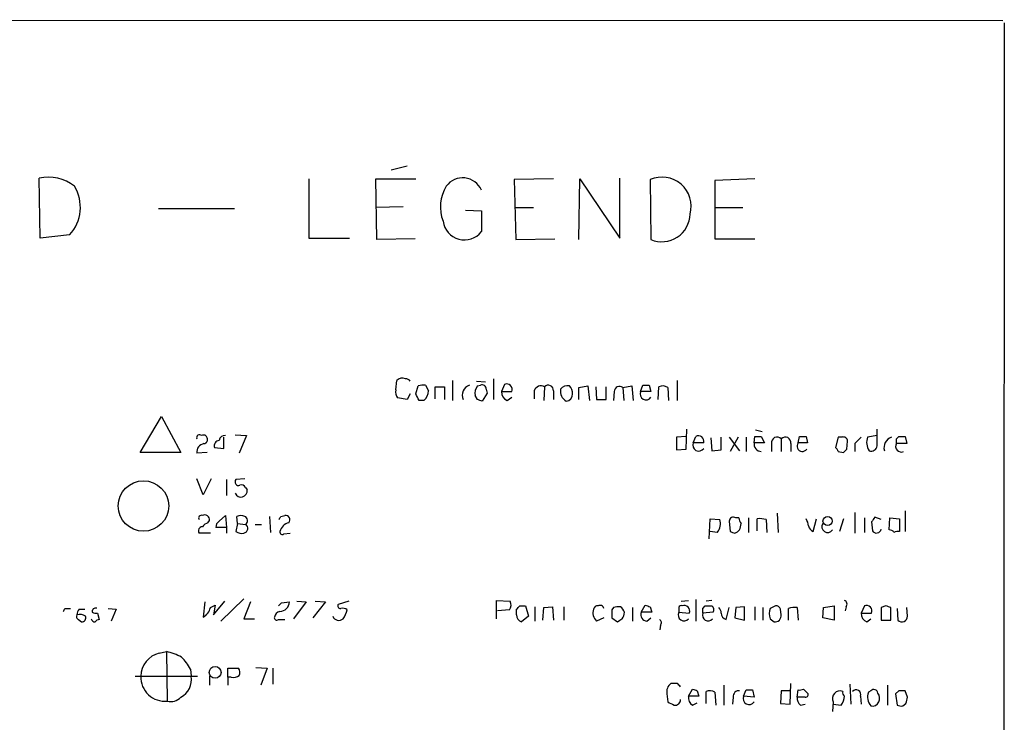
# Model space of a CAD drawing. Extents: x 2 to 1045, y 7 to 882.
# Drawn here: x 941 to 1045, y 786 to 861 of the extents above; entities that cross this region are included whole.
import ezdxf

# ---------------------------------------------------------------- set-up
doc = ezdxf.new("R2010")
doc.units = 0
doc.header["$MEASUREMENT"] = 0
doc.layers.add('MAIN', color=5, linetype='CONTINUOUS')

msp = doc.modelspace()

# ---------------------------------------------------------------- linework, layer by layer
at = {"layer": 'MAIN'}
for p, q in [((854.71, 860.806), (1045.0407, 860.7213)), ((1045.21, 860.4673), (1044.702, 60.8753)), ((981.964, 845.312), (980.2707, 844.8886)), ((943.102, 837.692), (943.0173, 844.042)), ((971.55, 843.9573), (971.55, 837.692)), ((978.7467, 837.5226), (978.662, 843.9573)), ((978.662, 843.9573), (982.8953, 843.9573)), ((997.458, 843.9573), (993.3093, 843.8726)), ((993.3093, 843.8726), (993.4787, 837.5226)), ((1000.1673, 837.5226), (1000.252, 843.9573)), ((1000.252, 843.9573), (1004.4853, 837.692)), ((1004.4853, 837.692), (1004.4853, 844.042)), ((1007.7027, 843.8726), (1007.7873, 837.5226)), ((1018.794, 843.9573), (1014.5607, 843.788)), ((1014.5607, 843.788), (1014.5607, 837.6073)), ((955.6327, 840.8246), (963.676, 840.8246)), ((981.5407, 840.994), (978.662, 840.9093)), ((988.1447, 840.6553), (989.838, 840.5706)), ((989.838, 840.5706), (989.838, 838.3693)), ((993.394, 840.9093), (995.3413, 840.9093)), ((1014.6453, 840.9093), (1017.524, 840.9093)), ((946.2347, 838.0306), (943.102, 837.692)), ((971.55, 837.692), (975.868, 837.692)), ((982.8107, 837.6073), (978.7467, 837.5226)), ((993.4787, 837.5226), (997.6273, 837.6073)), ((1014.5607, 837.6073), (1018.794, 837.6073)), ((991.108, 822.7906), (991.108, 820.5893)), ((980.7787, 821.6053), (980.8633, 822.6213)), ((982.8953, 821.182), (983.1493, 822.0286)), ((983.9113, 822.1133), (984.25, 821.5206)), ((984.9273, 820.674), (984.9273, 821.944)), ((984.9273, 821.944), (985.9433, 821.944)), ((985.9433, 821.944), (985.9433, 820.5893)), ((986.79, 822.6213), (986.79, 820.5046)), ((989.33, 822.5366), (990.2613, 822.452)), ((989.4147, 822.0286), (989.7533, 822.1133)), ((990.346, 821.69), (990.4307, 821.2666)), ((992.2933, 822.198), (991.9547, 821.436)), ((996.5267, 821.944), (996.442, 820.5046)), ((1000.1673, 821.8593), (1001.0987, 822.0286)), ((1000.1673, 820.5893), (1000.1673, 821.8593)), ((1001.0987, 822.0286), (1001.268, 820.5046)), ((1001.9453, 821.944), (1002.03, 820.5893)), ((1003.046, 820.5893), (1003.046, 821.944)), ((1004.824, 821.8593), (1005.7553, 822.0286)), ((1004.824, 821.8593), (1004.9087, 820.5046)), ((1005.7553, 822.0286), (1005.9247, 820.5046)), ((1006.6867, 821.436), (1006.9407, 822.1133)), ((1007.618, 822.1133), (1007.7873, 821.436)), ((1008.5493, 820.5893), (1008.634, 821.944)), ((1009.5653, 821.8593), (1009.65, 820.5046)), ((1010.5813, 822.6213), (1010.5813, 820.5046)), ((981.964, 820.5893), (980.948, 820.7586)), ((982.3027, 821.182), (981.964, 820.5893)), ((989.4147, 820.5893), (989.1607, 821.0126)), ((990.4307, 821.2666), (989.9227, 820.42)), ((991.9547, 821.436), (993.0553, 821.436)), ((992.5473, 820.5046), (993.0553, 820.8433)), ((995.426, 821.5206), (995.426, 820.674)), ((997.458, 821.5206), (997.458, 820.5893)), ((1002.03, 820.5893), (1003.046, 820.5893)), ((1003.8927, 821.436), (1003.808, 820.5046)), ((1007.7873, 821.436), (1006.6867, 821.436)), ((983.742, 820.5046), (983.234, 820.5046)), ((953.6853, 815.0013), (955.9713, 818.8113)), ((955.9713, 818.8113), (958.0033, 815.0013)), ((1011.5127, 815.34), (1011.5973, 817.4566)), ((1031.748, 815.6786), (1031.748, 817.4566)), ((962.5753, 815.4246), (962.5753, 816.61)), ((963.7607, 816.864), (964.946, 816.7793)), ((964.946, 816.7793), (964.184, 814.9166)), ((1011.5127, 816.6946), (1010.4967, 816.61)), ((1010.4967, 816.61), (1010.4967, 815.2553)), ((1012.2747, 816.0173), (1012.5287, 816.6946)), ((1014.1373, 816.5253), (1014.222, 815.1706)), ((1015.238, 815.2553), (1015.238, 816.61)), ((1016.0847, 816.61), (1017.1853, 815.1706)), ((1017.016, 816.61), (1016.1693, 815.086)), ((1017.8627, 816.61), (1017.8627, 815.086)), ((1018.7093, 816.0173), (1018.794, 816.6946)), ((1018.8787, 817.372), (1019.556, 817.2026)), ((1019.4713, 816.6946), (1019.81, 816.0173)), ((1021.588, 816.4406), (1021.588, 815.086)), ((1023.366, 816.0173), (1023.5353, 816.6946)), ((1024.2127, 816.6946), (1024.382, 816.0173)), ((1027.5993, 816.61), (1027.3453, 815.5093)), ((1028.0227, 816.61), (1027.5993, 816.61)), ((1031.748, 816.7793), (1030.732, 816.61)), ((1033.78, 816.4406), (1034.034, 816.6946)), ((1034.7113, 816.6946), (1034.8807, 815.9326)), ((961.5593, 815.5093), (962.5753, 815.4246)), ((1013.3753, 816.0173), (1012.2747, 816.0173)), ((1019.81, 816.0173), (1018.7093, 816.0173)), ((1020.572, 815.9326), (1020.572, 815.086)), ((1022.604, 815.9326), (1022.604, 815.086)), ((1024.382, 816.0173), (1023.366, 816.0173)), ((1028.5307, 815.34), (1028.6153, 816.1866)), ((1029.3773, 815.9326), (1029.3773, 815.086)), ((1034.8807, 815.9326), (1033.78, 815.9326)), ((958.0033, 815.0013), (953.6853, 815.0013)), ((960.7973, 815.0013), (959.6967, 814.9166)), ((1010.4967, 815.2553), (1011.5127, 815.34)), ((1014.222, 815.1706), (1015.238, 815.2553)), ((1027.5993, 815.086), (1028.192, 815.0013)), ((960.374, 810.514), (959.6967, 812.2073)), ((961.2207, 812.2073), (960.374, 810.514)), ((962.8293, 812.1226), (962.8293, 810.4293)), ((964.7767, 812.2073), (963.8453, 812.1226)), ((964.8613, 811.276), (965.0307, 811.022)), ((962.0673, 807.72), (962.7447, 808.3126)), ((962.7447, 808.3126), (962.8293, 807.0426)), ((964.0147, 807.466), (963.93, 808.228)), ((967.4013, 808.228), (967.486, 806.5346)), ((968.5867, 808.228), (969.01, 808.3126)), ((1021.1647, 808.5666), (1021.2493, 806.5346)), ((1029.3773, 808.6513), (1029.3773, 806.45)), ((1032.1713, 807.8893), (1031.494, 808.1433)), ((1034.7113, 808.8206), (1034.7113, 806.6193)), ((960.882, 807.5506), (961.0513, 807.8046)), ((962.8293, 807.0426), (961.7287, 807.0426)), ((962.8293, 807.0426), (962.8293, 806.45)), ((964.0147, 807.466), (963.8453, 806.6193)), ((964.0147, 807.466), (964.8613, 807.3813)), ((965.8773, 807.3813), (966.5547, 807.3813)), ((1013.968, 805.8573), (1014.0527, 807.974)), ((1014.0527, 807.974), (1015.0687, 807.8893)), ((1016.0847, 807.72), (1016.1693, 806.6193)), ((1017.1007, 808.0586), (1016.762, 808.0586)), ((1018.1167, 808.0586), (1018.1167, 806.5346)), ((1019.048, 806.704), (1019.048, 807.974)), ((1019.9793, 807.8893), (1020.064, 806.5346)), ((1024.9747, 806.6193), (1025.3133, 807.974)), ((1028.192, 807.974), (1027.7687, 806.6193)), ((1030.3933, 808.0586), (1030.3933, 806.5346)), ((1031.1553, 807.6353), (1031.24, 806.704)), ((1033.018, 806.7886), (1033.1027, 808.0586)), ((1033.1027, 808.0586), (1034.1187, 807.974)), ((1034.1187, 807.974), (1034.1187, 806.6193)), ((961.136, 806.45), (959.9507, 806.45)), ((968.9253, 806.3653), (969.6027, 806.45)), ((1014.8147, 806.5346), (1014.0527, 806.6193)), ((960.5433, 799.1686), (960.374, 797.56)), ((961.136, 798.576), (961.644, 798.83)), ((961.4747, 797.814), (962.66, 799.2533)), ((961.644, 798.83), (961.4747, 797.814)), ((962.2367, 797.1366), (964.692, 799.5073)), ((965.3693, 799.1686), (964.692, 797.3906)), ((968.6713, 799.084), (969.518, 799.1686)), ((971.296, 799.1686), (969.9413, 797.3906)), ((970.28, 799.2533), (971.296, 799.1686)), ((973.328, 799.1686), (971.9733, 797.4753)), ((972.2273, 799.2533), (973.328, 799.1686)), ((975.7833, 799.2533), (974.6827, 798.9146)), ((991.4467, 797.3906), (991.4467, 799.338)), ((991.4467, 799.338), (992.886, 799.2533)), ((993.902, 798.7453), (994.4947, 798.7453)), ((994.4947, 798.7453), (994.8333, 797.6446)), ((1006.7713, 798.068), (1007.1947, 798.83)), ((1011.0047, 799.2533), (1011.7667, 799.338)), ((1012.5287, 799.4226), (1012.5287, 797.1366)), ((1013.2907, 798.4913), (1013.5447, 798.7453)), ((1014.222, 799.338), (1013.6293, 799.2533)), ((1020.9953, 798.7453), (1020.4027, 798.4913)), ((1026.0753, 798.576), (1027.176, 798.7453)), ((1027.176, 798.7453), (1027.176, 797.2213)), ((1030.3933, 798.7453), (1030.0547, 797.9833)), ((1032.6793, 798.7453), (1032.1713, 798.576)), ((945.7267, 798.4913), (946.3193, 798.4913)), ((947.2507, 798.4066), (947.8433, 798.4066)), ((949.198, 797.9833), (949.3673, 797.306)), ((950.2987, 798.4913), (951.1453, 798.4066)), ((951.1453, 798.4066), (950.6373, 797.1366)), ((992.8013, 798.322), (991.5313, 798.2373)), ((993.5633, 797.814), (993.5633, 798.4066)), ((994.8333, 797.6446), (994.0713, 797.052)), ((995.5107, 798.6606), (995.5107, 797.1366)), ((996.3573, 797.2213), (996.442, 798.576)), ((996.442, 798.576), (997.3733, 798.6606)), ((997.3733, 798.6606), (997.458, 797.2213)), ((998.5587, 798.6606), (998.5587, 797.2213)), ((1003.808, 798.576), (1003.6387, 798.322)), ((1005.84, 798.576), (1005.84, 797.1366)), ((1007.872, 798.068), (1006.7713, 798.068)), ((1007.7027, 798.6606), (1007.872, 798.068)), ((1010.7507, 798.576), (1010.7507, 798.068)), ((1010.7507, 798.068), (1011.8513, 797.9833)), ((1014.3913, 798.068), (1013.2907, 797.9833)), ((1015.746, 797.306), (1016.0847, 798.576)), ((1016.762, 798.576), (1016.6773, 797.4753)), ((1017.6933, 798.6606), (1016.762, 798.576)), ((1017.6933, 797.2213), (1017.6933, 798.6606)), ((1018.794, 798.6606), (1018.794, 797.2213)), ((1019.6407, 798.576), (1019.6407, 797.2213)), ((1021.588, 797.814), (1021.5033, 798.4066)), ((1022.35, 797.2213), (1022.35, 798.4913)), ((1023.2813, 798.576), (1023.366, 797.2213)), ((1025.9907, 797.4753), (1026.0753, 798.576)), ((1028.446, 798.6606), (1028.3613, 798.2373)), ((1030.0547, 797.9833), (1031.1553, 797.9833)), ((1032.1713, 798.576), (1032.1713, 797.2213)), ((1033.1873, 797.2213), (1033.1873, 798.576)), ((1033.8647, 798.4913), (1033.9493, 797.2213)), ((1034.9653, 797.6446), (1034.8807, 798.576)), ((947.166, 797.306), (947.5047, 797.052)), ((964.692, 797.3906), (965.7927, 797.3906)), ((968.3327, 797.306), (969.01, 797.306)), ((1002.792, 797.4753), (1002.03, 797.1366)), ((1003.6387, 797.4753), (1004.2313, 797.052)), ((1007.364, 797.1366), (1007.7873, 797.4753)), ((1008.8033, 796.7133), (1008.7187, 796.2053)), ((1016.6773, 797.4753), (1017.6933, 797.2213)), ((1020.4027, 797.3906), (1020.826, 797.052)), ((1027.176, 797.2213), (1025.9907, 797.4753)), ((1030.6473, 797.052), (1031.0707, 797.3906)), ((1032.1713, 797.2213), (1033.1873, 797.2213)), ((955.7173, 793.75), (956.4793, 793.9193)), ((956.4793, 793.9193), (956.564, 788.67)), ((959.0193, 792.0566), (959.104, 791.2946)), ((962.9987, 791.21), (962.9987, 792.1413)), ((962.9987, 792.1413), (964.0993, 792.1413)), ((965.962, 792.226), (967.1473, 792.1413)), ((967.1473, 792.1413), (966.47, 790.3633)), ((967.74, 792.1413), (967.74, 790.448)), ((953.1773, 791.2946), (959.7813, 791.2946)), ((961.0513, 791.2946), (961.0513, 790.3633)), ((962.9987, 791.21), (962.9987, 790.3633)), ((963.3373, 791.21), (962.9987, 791.21)), ((1010.5813, 790.5326), (1009.904, 790.5326)), ((1015.492, 790.3633), (1015.492, 788.2466)), ((1022.5193, 788.3313), (1022.604, 790.5326)), ((1028.8693, 790.448), (1028.954, 788.3313)), ((1032.8487, 790.3633), (1032.8487, 788.2466)), ((1009.4807, 789.432), (1009.5653, 788.5853)), ((1011.7667, 789.178), (1012.19, 789.94)), ((1012.698, 789.7706), (1012.8673, 789.178)), ((1013.6293, 788.416), (1013.6293, 789.686)), ((1014.5607, 789.6013), (1014.6453, 788.2466)), ((1017.6087, 789.178), (1017.8627, 789.8553)), ((1018.54, 789.8553), (1018.7093, 789.0933)), ((1021.588, 789.7706), (1021.5033, 788.416)), ((1022.5193, 789.7706), (1021.588, 789.7706)), ((1023.2813, 789.0933), (1023.366, 789.8553)), ((1023.9587, 789.94), (1024.382, 789.5166)), ((1031.0707, 789.7706), (1030.8167, 789.6013)), ((1034.034, 789.7706), (1033.6953, 789.432)), ((1033.6953, 789.432), (1033.8647, 788.2466)), ((1034.9653, 789.0933), (1034.7113, 789.7706)), ((1012.8673, 789.178), (1011.7667, 789.178)), ((1012.19, 788.2466), (1012.698, 788.5006)), ((1016.508, 789.0933), (1016.4233, 788.3313)), ((1018.7093, 789.0933), (1017.6087, 789.178)), ((1021.5033, 788.416), (1022.5193, 788.3313)), ((1024.128, 789.0933), (1023.2813, 789.0933)), ((1023.62, 788.2466), (1024.128, 788.3313)), ((1027.0913, 788.5853), (1027.0067, 787.5693)), ((1027.0913, 788.3313), (1027.938, 788.2466)), ((1029.97, 789.178), (1030.0547, 788.3313)), ((1034.4573, 788.162), (1034.796, 788.416))]:
    msp.add_line(p, q, dxfattribs=at)
for centre, radius in [((954.0487, 809.3257), 2.6712), ((1026.4948, 807.7351), 0.4852), ((961.6374, 791.7064), 0.6242)]:
    msp.add_circle(centre, radius, dxfattribs=at)
for centre, radius, start, end in [((943.945, 839.5048), 4.6311, 52.834905, 101.555723), ((987.8508, 841.8874), 2.1752, 23.996187, 143.038965), ((1008.9655, 841.0594), 3.0836, 344.435408, 114.174541), ((943.0471, 840.9515), 4.3234, 317.499973, 31.264217), ((989.693, 840.9917), 4.2041, 148.388569, 201.220585), ((988.0392, 839.7806), 2.2864, 187.807602, 321.883028), ((1008.9303, 840.3033), 3.0064, 247.655006, 358.641108), ((981.4559, 822.0076), 0.8531, 66.602118, 133.997913), ((981.8371, 822.2403), 0.5519, 32.471989, 94.405871), ((983.6995, 820.5484), 1.5791, 82.29219, 110.390429), ((988.9219, 821.0435), 1.1268, 108.304706, 203.771462), ((990.4726, 821.2244), 1.3289, 142.758438, 189.170998), ((989.9226, 821.7238), 0.4247, 355.43576, 113.492649), ((992.5191, 821.6618), 0.5818, 337.16348, 112.83652), ((996.1457, 821.292), 0.7552, 59.699871, 162.378468), ((996.9177, 821.568), 0.5425, 354.986332, 136.120374), ((999.4236, 821.4784), 1.2221, 170.028957, 240.006802), ((998.9396, 821.1609), 0.8932, 76.288935, 143.674086), ((998.5045, 821.2788), 0.9902, 354.39016, 49.217958), ((1004.4596, 821.425), 0.5669, 50.001623, 178.888385), ((1007.2794, 991.4631), 169.3501, 269.885409, 270.114558), ((1009.0299, 821.1344), 0.9012, 53.550995, 116.058953), ((981.71, 821.3512), 0.9653, 164.738635, 217.87186), ((813.7047, 736.1633), 189.3506, 26.450473, 26.679643), ((982.7283, 821.6464), 1.5269, 311.598948, 355.274065), ((947.3412, 693.4972), 133.8752, 71.453843, 71.683013), ((992.9063, 821.3872), 0.9529, 177.064327, 247.86583), ((998.7089, 821.1943), 0.7812, 277.635354, 359.097837), ((1007.26, 821.1823), 0.6269, 156.129377, 327.263126), ((959.993, 816.5465), 0.3147, 47.717737, 199.667298), ((960.4164, 816.4548), 0.3874, 10.48609, 123.119959), ((960.4058, 816.3559), 0.4266, 277.12335, 23.397882), ((962.66, 816.1866), 0.5987, 81.867191, 171.867191), ((1012.8033, 816.17), 0.5921, 345.052998, 117.629649), ((1019.1327, 985.9944), 169.3001, 269.885375, 270.114592), ((1021.157, 816.0327), 0.5934, 43.422699, 189.709908), ((1022.019, 816.0327), 0.5934, 350.290092, 136.577301), ((1023.874, 986.0444), 169.3501, 269.885409, 270.114592), ((1028.1602, 816.1761), 0.4552, 1.321685, 107.583059), ((1199.0659, 646.9214), 239.4974, 134.885409, 135.114591), ((1032.2121, 816.0544), 1.5809, 159.424867, 213.989611), ((1033.6441, 815.4916), 1.1787, 108.402668, 195.803838), ((906.78, 816.1866), 127.0003, 359.885409, 0.114591), ((1034.3727, 985.9944), 169.3001, 269.885375, 270.114592), ((960.6097, 815.0256), 0.9195, 99.452078, 186.808127), ((962.1626, 815.6574), 0.6213, 98.823994, 193.792414), ((1012.848, 815.7637), 0.6269, 156.137735, 327.255439), ((1019.5315, 815.9126), 0.8288, 172.74294, 265.834591), ((1023.8316, 815.6786), 0.5758, 143.966042, 323.979943), ((1027.0491, 815.0437), 0.5518, 4.396316, 57.536771), ((1031.1183, 815.7685), 0.6361, 250.052295, 351.874993), ((1034.3021, 815.6363), 0.6003, 150.424405, 293.554507), ((943.6614, 899.8705), 119.784, 314.885476, 315.114592), ((964.1163, 811.8687), 0.3714, 136.865901, 294.225635), ((964.438, 811.1066), 0.456, 21.810744, 111.79441), ((964.3742, 810.9331), 0.6625, 202.154775, 7.711803), ((960.1728, 808.0587), 0.2794, 65.352352, 217.333472), ((960.5348, 807.8554), 0.519, 354.38278, 118.234203), ((964.3533, 807.211), 1.1016, 67.396939, 112.59826), ((964.5838, 807.7811), 0.4868, 304.764401, 66.653031), ((883.807, 850.4187), 94.6977, 333.313593, 333.542722), ((969.1045, 807.8665), 0.456, 316.146296, 101.960489), ((1016.508, 807.72), 0.4233, 53.124688, 180), ((1158.3361, 723.2067), 152.6537, 146.192759, 146.421922), ((960.2893, 806.704), 0.4233, 90, 216.875312), ((961.22, 806.4507), 1.1506, 107.082228, 143.983609), ((962.4062, 807.1273), 0.6828, 119.760495, 187.126057), ((964.5807, 806.9513), 0.5135, 282.517916, 56.873216), ((969.7294, 806.3232), 1.2626, 103.562981, 166.437019), ((1013.8259, 807.4212), 1.328, 318.119251, 20.638858), ((1018.0562, 808.1174), 0.9573, 183.521453, 222.879217), ((847.92, 849.4773), 174.5654, 345.845185, 346.074368), ((1019.3017, 805.6007), 2.3868, 73.507232, 96.101609), ((1022.9421, 807.1271), 1.527, 3.187323, 33.684864), ((1025.3132, 807.4235), 0.8725, 194.02828, 247.173035), ((1026.4987, 807.1273), 0.6106, 146.30733, 326.30733), ((964.4802, 807.5929), 1.1623, 236.890992, 280.498837), ((968.7559, 806.5628), 0.2601, 167.454468, 310.620402), ((1058.7458, 933.5269), 133.8592, 251.453803, 251.683), ((1016.3106, 807.5506), 1.1601, 288.42714, 318.939059), ((1031.6731, 806.9677), 0.5071, 211.335827, 349.270673), ((1033.0605, 806.2386), 0.5516, 32.451277, 94.41862), ((1033.9492, 805.689), 0.9456, 79.674018, 116.586729), ((883.8145, 883.5771), 119.7487, 314.893901, 315.12305), ((968.4172, 799.2534), 1.1041, 274.405074, 355.594926), ((974.8802, 798.7452), 0.2602, 139.379598, 282.545532), ((992.0771, 798.8574), 0.9006, 323.524537, 26.078517), ((909.0827, 883.2259), 119.7133, 314.885375, 315.114625), ((1002.1316, 798.2966), 0.4538, 81.419912, 165.972942), ((1002.411, 798.4207), 0.3875, 10.497939, 123.11188), ((1049.7987, 925.7451), 133.8751, 251.443666, 251.672849), ((1010.9623, 798.576), 0.2116, 53.124688, 180), ((1011.3151, 798.2091), 0.5818, 337.16348, 112.83652), ((1013.8834, 968.0951), 169.3501, 269.885409, 270.114558), ((1013.9679, 798.322), 0.4937, 329.040224, 59.024302), ((1021.0631, 798.2967), 0.4537, 14.017867, 98.594459), ((1028.1355, 798.9429), 0.4196, 317.723556, 70.334234), ((1030.6191, 798.2091), 0.5818, 337.16348, 112.83652), ((990.6058, 671.6532), 133.8752, 71.453843, 71.683013), ((860.987, 840.6619), 94.6529, 333.31359, 333.542827), ((947.3352, 797.6446), 0.3785, 153.414641, 243.448488), ((947.9522, 797.7552), 0.9573, 137.120783, 176.478547), ((947.2929, 796.7977), 1.0586, 53.13335, 106.24873), ((947.4859, 797.5129), 0.4613, 272.335786, 16.588605), ((948.9864, 798.1271), 0.3857, 70.789879, 188.815064), ((949.0285, 798.9136), 0.9456, 243.413271, 280.325982), ((959.6711, 798.881), 1.4964, 298.017304, 348.23874), ((968.6714, 797.3905), 0.7807, 102.531992, 167.460844), ((974.7327, 797.918), 0.6985, 203.044556, 310.97141), ((975.106, 797.7293), 0.7806, 49.400298, 102.526419), ((973.3072, 798.8085), 2.3575, 323.027543, 348.09094), ((994.4018, 797.8227), 0.8386, 180.594461, 246.788849), ((1002.9207, 798.0543), 1.2789, 164.00968, 225.855381), ((1215.2885, 797.8986), 211.6502, 179.885381, 180.114592), ((1004.4006, 796.712), 1.9559, 85.031528, 107.636421), ((1003.8932, 797.7297), 1.1509, 17.093579, 53.981411), ((1003.4148, 798.2736), 1.5919, 326.309933, 352.578989), ((1007.3781, 797.7999), 0.6634, 156.162913, 268.782227), ((1011.2936, 797.7817), 0.6138, 152.194938, 320.420308), ((1013.8411, 797.7596), 0.5941, 157.881617, 321.602268), ((886.2907, 798.2373), 127.0003, 359.885409, 0.114591), ((1014.2805, 797.9237), 0.9594, 3.561805, 42.837328), ((1015.9546, 797.9916), 0.7166, 180.663597, 253.077143), ((1021.8845, 797.9409), 1.5807, 159.622982, 200.37362), ((1020.9107, 797.7293), 0.6826, 262.87186, 7.12814), ((1023.0277, 796.2022), 2.3873, 83.902053, 106.491663), ((1031.0063, 797.9346), 0.9528, 177.070332, 247.86583), ((1034.3666, 797.6507), 0.5988, 225.818745, 359.416248), ((948.95, 797.4933), 0.4413, 193.453829, 269.221044), ((949.41, 796.7551), 0.5526, 94.432107, 147.497791), ((968.1633, 797.5036), 0.2602, 167.480746, 310.60607), ((919.8353, 924.2212), 152.626, 303.570291, 303.799474), ((1008.4916, 796.9712), 0.4046, 320.395708, 55.850351), ((956.3281, 791.2657), 2.5583, 103.812993, 179.352731), ((954.959, 787.3134), 6.7786, 62.50955, 77.039468), ((954.3546, 789.6124), 5.2663, 27.653548, 44.852291), ((963.6519, 791.7059), 0.6243, 328.458631, 44.22122), ((956.3065, 791.1953), 2.5384, 177.758105, 275.822218), ((957.0299, 790.9559), 2.1016, 297.591695, 9.274524), ((963.5914, 792.1411), 0.9651, 254.735509, 307.879149), ((1010.5176, 789.6649), 1.0627, 125.266302, 192.659213), ((926.0882, 705.6758), 119.7487, 44.893901, 45.12305), ((1054.794, 916.8551), 133.8751, 251.443666, 251.672849), ((1014.0252, 788.8762), 0.9014, 53.553434, 116.053368), ((1017.1006, 789.178), 0.5986, 81.865837, 188.134163), ((1018.2014, 959.2051), 169.3501, 269.885409, 270.114558), ((1023.5355, 790.7856), 0.9456, 259.674018, 296.58673), ((1024.1845, 789.3472), 0.2602, 257.454468, 40.620402), ((1027.8111, 788.9402), 0.8025, 68.339132, 206.245769), ((1028.5729, 789.559), 0.4826, 164.742799, 232.137512), ((1029.5072, 789.3663), 0.4996, 337.860007, 140.213518), ((1032.137, 789.0922), 1.4151, 158.913651, 221.10022), ((1031.3859, 789.4462), 0.4523, 8.954187, 134.175915), ((1031.1081, 788.9813), 0.9009, 333.924158, 36.455225), ((1034.3726, 620.4207), 169.3502, 89.885409, 90.114558), ((956.9451, 790.0327), 1.415, 254.375534, 318.40345), ((1094.5839, 957.7757), 189.3503, 243.320357, 243.549527), ((1010.3509, 788.8063), 0.5701, 259.05867, 3.318654), ((1012.5991, 788.9944), 0.8524, 167.561596, 241.318192), ((1018.182, 788.9243), 0.6269, 156.129377, 327.263126), ((1024.2671, 788.9966), 0.9905, 174.397613, 229.212375), ((1026.4327, 789.3213), 1.8496, 324.475286, 355.55639), ((1031.24, 788.8817), 0.7393, 256.762586, 336.364854), ((865.5262, 831.087), 174.5654, 345.851179, 346.080322), ((1034.2878, 789.0928), 0.9461, 243.434949, 280.320555)]:
    msp.add_arc(centre, radius, start, end, dxfattribs=at)

doc.saveas('drawing.dxf')
